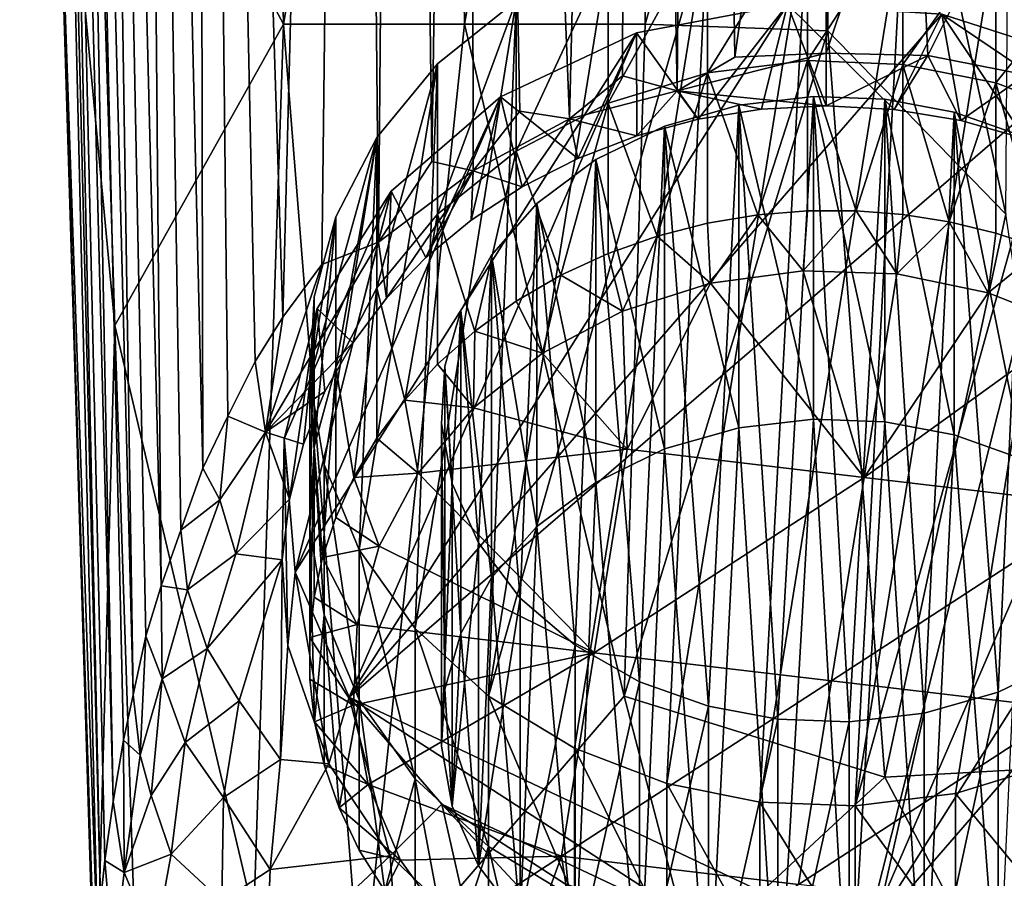
# Model space of a CAD drawing. Units: inches. Extents: x -0.9 to 0.91, y -2.95 to 2.93.
# Drawn here: x -0.73 to 0.16, y -2.53 to -1.75 of the extents above; entities that cross this region are included whole.
import ezdxf

# ---------------------------------------------------------------- set-up
doc = ezdxf.new("R2010")
doc.units = ezdxf.units.IN
doc.layers.get('0').update_dxf_attribs({"true_color": 0xc2ced6})

msp = doc.modelspace()

# ---------------------------------------------------------------- linework, layer by layer
for points in [[(-0.64479, -2.45916), (-0.72416, 0.625), (-0.70462, 0.65611), (-0.64479, -2.45916)], [(-0.70462, 0.65611), (-0.67146, 0.53224), (-0.62665, -2.36266), (-0.70462, 0.65611)], [(-0.70462, 0.65611), (-0.63539, -2.40361), (-0.64479, -2.45916), (-0.70462, 0.65611)], [(-0.70462, 0.65611), (-0.62665, -2.36266), (-0.63539, -2.40361), (-0.70462, 0.65611)], [(-0.65612, -2.54987), (-0.72929, 0.39258), (-0.72416, 0.625), (-0.65612, -2.54987)], [(-0.72416, 0.625), (-0.65208, -2.51264), (-0.65612, -2.54987), (-0.72416, 0.625)], [(-0.72416, 0.625), (-0.64479, -2.45916), (-0.65208, -2.51264), (-0.72416, 0.625)], [(-0.60114, -2.2638), (-0.67146, 0.53224), (-0.6248, 0.4229), (-0.60114, -2.2638)], [(-0.61499, -2.30931), (-0.67146, 0.53224), (-0.60114, -2.2638), (-0.61499, -2.30931)], [(-0.62665, -2.36266), (-0.67146, 0.53224), (-0.61499, -2.30931), (-0.62665, -2.36266)], [(-0.17608, 0.44938), (-0.23147, -1.84068), (-0.32188, 0.44554), (-0.17608, 0.44938)], [(-0.18348, -1.80177), (-0.23147, -1.84068), (-0.17608, 0.44938), (-0.18348, -1.80177)], [(-0.18348, -1.80177), (-0.17608, 0.44938), (-0.1341, -1.81543), (-0.18348, -1.80177)], [(-0.11622, 0.45023), (-0.1341, -1.81543), (-0.17608, 0.44938), (-0.11622, 0.45023)], [(-0.0817, -1.78483), (-0.1341, -1.81543), (-0.11622, 0.45023), (-0.0817, -1.78483)], [(0.00101, -1.19489), (-0.0817, -1.78483), (-0.11622, 0.45023), (0.00101, -1.19489)], [(-0.49102, -2.02051), (-0.56853, 0.42988), (-0.42741, 0.44074), (-0.49102, -2.02051)], [(-0.42741, 0.44074), (-0.45557, -1.97283), (-0.49102, -2.02051), (-0.42741, 0.44074)], [(-0.45557, -1.97283), (-0.42741, 0.44074), (-0.40435, -1.95238), (-0.45557, -1.97283)], [(-0.38377, 0.44298), (-0.40435, -1.95238), (-0.42741, 0.44074), (-0.38377, 0.44298)], [(-0.40435, -1.95238), (-0.38377, 0.44298), (-0.35596, -1.87954), (-0.40435, -1.95238)], [(-0.35596, -1.87954), (-0.38377, 0.44298), (-0.32188, 0.44554), (-0.35596, -1.87954)], [(-0.32188, 0.44554), (-0.31878, -1.8879), (-0.35596, -1.87954), (-0.32188, 0.44554)], [(-0.31878, -1.8879), (-0.32188, 0.44554), (-0.27651, -1.83398), (-0.31878, -1.8879)], [(-0.23147, -1.84068), (-0.27651, -1.83398), (-0.32188, 0.44554), (-0.23147, -1.84068)], [(-0.5634, -2.15727), (-0.6248, 0.4229), (-0.56853, 0.42988), (-0.5634, -2.15727)], [(-0.56853, 0.42988), (-0.54091, -2.11007), (-0.5634, -2.15727), (-0.56853, 0.42988)], [(-0.56853, 0.42988), (-0.49102, -2.02051), (-0.51598, -2.0606), (-0.56853, 0.42988)], [(-0.56853, 0.42988), (-0.51598, -2.0606), (-0.54091, -2.11007), (-0.56853, 0.42988)], [(-0.5634, -2.15727), (-0.58334, -2.21325), (-0.6248, 0.4229), (-0.5634, -2.15727)], [(-0.58334, -2.21325), (-0.60114, -2.2638), (-0.6248, 0.4229), (-0.58334, -2.21325)], [(-0.69854, -1.43626), (-0.72929, 0.39258), (-0.65828, -2.60754), (-0.69854, -1.43626)], [(-0.72929, 0.39258), (-0.65612, -2.54987), (-0.65828, -2.60754), (-0.72929, 0.39258)], [(0.1636, -1.92721), (0.17431, -0.45761), (0.00102, -1.1861), (0.1636, -1.92721)], [(-0.66156, -1.43505), (-0.49036, -1.75502), (-0.50972, -0.86927), (-0.66156, -1.43505)], [(-0.33951, -0.86927), (-0.50972, -0.86927), (-0.49036, -1.75502), (-0.33951, -0.86927)], [(-0.49036, -1.75502), (-0.32661, -1.75502), (-0.33951, -0.86927), (-0.49036, -1.75502)], [(-0.16928, -0.86927), (-0.33951, -0.86927), (-0.32661, -1.75502), (-0.16928, -0.86927)], [(-0.32661, -1.75502), (-0.16283, -1.75502), (-0.16928, -0.86927), (-0.32661, -1.75502)], [(-0.16928, -0.86927), (-0.16283, -1.75502), (0.00102, -1.1861), (-0.16928, -0.86927)], [(-0.16283, -1.75502), (0.00242, -1.76115), (0.00102, -1.1861), (-0.16283, -1.75502)], [(0.1636, -1.92721), (0.00102, -1.1861), (0.00242, -1.76115), (0.1636, -1.92721)], [(0.00102, -1.78117), (-0.0817, -1.78483), (0.00101, -1.19489), (0.00102, -1.78117)], [(0.00102, -1.78117), (0.00101, -1.19489), (0.08181, -1.53938), (0.00102, -1.78117)], [(-0.69854, -1.43626), (-0.64303, -2.02793), (-0.66156, -1.43505), (-0.69854, -1.43626)], [(-0.64303, -2.02793), (-0.49036, -1.75502), (-0.66156, -1.43505), (-0.64303, -2.02793)], [(-0.69854, -1.43626), (-0.66066, -2.67496), (-0.64303, -2.02793), (-0.69854, -1.43626)], [(-0.66066, -2.67496), (-0.69854, -1.43626), (-0.66124, -2.62316), (-0.66066, -2.67496)], [(-0.69854, -1.43626), (-0.65828, -2.60754), (-0.66124, -2.62316), (-0.69854, -1.43626)], [(0.00102, -1.78117), (0.08181, -1.53938), (0.09317, -1.78329), (0.00102, -1.78117)], [(0.09317, -1.78329), (0.08181, -1.53938), (0.20391, -1.56139), (0.09317, -1.78329)], [(0.20391, -1.56139), (0.18177, -1.80087), (0.09317, -1.78329), (0.20391, -1.56139)], [(-0.05904, -2.45969), (-0.01588, -1.65198), (-0.1432, -2.44286), (-0.05904, -2.45969)], [(-0.10653, -1.66316), (-0.1432, -2.44286), (-0.01588, -1.65198), (-0.10653, -1.66316)], [(-0.10653, -1.79925), (-0.10653, -1.66316), (-0.01588, -1.65198), (-0.10653, -1.79925)], [(-0.01588, -1.65198), (-0.01588, -1.78807), (-0.10653, -1.79925), (-0.01588, -1.65198)], [(-0.01588, -1.65198), (-0.05904, -2.45969), (0.07044, -1.65538), (-0.01588, -1.65198)], [(-0.05904, -2.45969), (0.02727, -2.46309), (0.07044, -1.65538), (-0.05904, -2.45969)], [(-0.01588, -1.78807), (-0.01588, -1.65198), (0.07044, -1.65538), (-0.01588, -1.78807)], [(0.07044, -1.65538), (0.07044, -1.79147), (-0.01588, -1.78807), (0.07044, -1.65538)], [(0.02727, -2.46309), (0.1546, -1.67221), (0.07044, -1.65538), (0.02727, -2.46309)], [(0.07044, -1.79147), (0.07044, -1.65538), (0.1546, -1.67221), (0.07044, -1.79147)], [(-0.22693, -2.411), (-0.10653, -1.66316), (-0.30482, -2.36372), (-0.22693, -2.411)], [(-0.30482, -2.36372), (-0.10653, -1.66316), (-0.19644, -1.69052), (-0.30482, -2.36372)], [(-0.10653, -1.66316), (-0.22693, -2.411), (-0.1432, -2.44286), (-0.10653, -1.66316)], [(-0.19644, -1.82661), (-0.19644, -1.69052), (-0.10653, -1.66316), (-0.19644, -1.82661)], [(-0.10653, -1.66316), (-0.10653, -1.79925), (-0.19644, -1.82661), (-0.10653, -1.66316)], [(0.02727, -2.46309), (0.23832, -1.70408), (0.1546, -1.67221), (0.02727, -2.46309)], [(0.1546, -1.67221), (0.1546, -1.8083), (0.07044, -1.79147), (0.1546, -1.67221)], [(0.1546, -1.8083), (0.1546, -1.67221), (0.23832, -1.70408), (0.1546, -1.8083)], [(-0.27975, -1.73387), (-0.30482, -2.36372), (-0.19644, -1.69052), (-0.27975, -1.73387)], [(-0.27975, -1.86996), (-0.27975, -1.73387), (-0.19644, -1.69052), (-0.27975, -1.86996)], [(-0.19644, -1.69052), (-0.19644, -1.82661), (-0.27975, -1.86996), (-0.19644, -1.69052)], [(0.02727, -2.46309), (0.11793, -2.45191), (0.23832, -1.70408), (0.02727, -2.46309)], [(0.20784, -2.42455), (0.23832, -1.70408), (0.11793, -2.45191), (0.20784, -2.42455)], [(0.23832, -1.70408), (0.23832, -1.84017), (0.1546, -1.8083), (0.23832, -1.70408)], [(-0.43096, -2.36467), (-0.03399, -1.73729), (0.10572, -1.74594), (-0.43096, -2.36467)], [(-0.17087, -1.76297), (-0.03399, -1.73729), (-0.43096, -2.36467), (-0.17087, -1.76297)], [(-0.30482, -2.36372), (-0.27975, -1.73387), (-0.37131, -2.3026), (-0.30482, -2.36372)], [(-0.35095, -1.79095), (-0.37131, -2.3026), (-0.27975, -1.73387), (-0.35095, -1.79095)], [(-0.35095, -1.92704), (-0.35095, -1.79095), (-0.27975, -1.73387), (-0.35095, -1.92704)], [(-0.27975, -1.73387), (-0.27975, -1.86996), (-0.35095, -1.92704), (-0.27975, -1.73387)], [(-0.03399, -1.73729), (-0.17087, -1.76297), (-0.11483, -1.84115), (-0.03399, -1.73729)], [(-0.11483, -1.84115), (-0.05746, -1.83202), (-0.03399, -1.73729), (-0.11483, -1.84115)], [(-0.03399, -1.73729), (-0.05746, -1.83202), (0.00102, -1.82892), (-0.03399, -1.73729)], [(0.06253, -1.83234), (0.10572, -1.74594), (-0.03399, -1.73729), (0.06253, -1.83234)], [(-0.03399, -1.73729), (0.00102, -1.82892), (0.06253, -1.83234), (-0.03399, -1.73729)], [(-0.43096, -2.36467), (0.10572, -1.74594), (0.23695, -1.78823), (-0.43096, -2.36467)], [(0.10572, -1.74594), (0.06253, -1.83234), (0.12279, -1.84244), (0.10572, -1.74594)], [(0.23695, -1.78823), (0.10572, -1.74594), (0.23695, -1.83491), (0.23695, -1.78823)], [(0.10572, -1.74594), (0.12279, -1.84244), (0.18115, -1.85894), (0.10572, -1.74594)], [(0.18115, -1.85894), (0.23695, -1.83491), (0.10572, -1.74594), (0.18115, -1.85894)], [(-0.49036, -1.75502), (-0.64303, -2.02793), (-0.51729, -2.56219), (-0.49036, -1.75502)], [(-0.51729, -2.56219), (-0.41965, -2.64012), (-0.49036, -1.75502), (-0.51729, -2.56219)], [(-0.32661, -1.75502), (-0.49036, -1.75502), (-0.41965, -2.64012), (-0.32661, -1.75502)], [(-0.41965, -2.64012), (-0.1819, -2.36375), (-0.32661, -1.75502), (-0.41965, -2.64012)], [(-0.1819, -2.36375), (-0.16283, -1.75502), (-0.32661, -1.75502), (-0.1819, -2.36375)], [(-0.16283, -1.75502), (-0.1819, -2.36375), (0.00242, -1.76115), (-0.16283, -1.75502)], [(-0.43096, -2.36467), (-0.47988, -2.25135), (-0.17087, -1.76297), (-0.43096, -2.36467)], [(-0.29382, -1.82091), (-0.17087, -1.76297), (-0.47988, -2.25135), (-0.29382, -1.82091)], [(-0.224, -1.87658), (-0.17087, -1.76297), (-0.29382, -1.82091), (-0.224, -1.87658)], [(-0.17087, -1.76297), (-0.224, -1.87658), (-0.17053, -1.85608), (-0.17087, -1.76297)], [(0.00242, -1.76115), (-0.1819, -2.36375), (0.05397, -2.43708), (0.00242, -1.76115)], [(-0.17053, -1.85608), (-0.11483, -1.84115), (-0.17087, -1.76297), (-0.17053, -1.85608)], [(0.1636, -1.92721), (0.00242, -1.76115), (0.05397, -2.43708), (0.1636, -1.92721)], [(0.00102, -1.78117), (0.00102, -1.82892), (-0.1341, -1.81543), (0.00102, -1.78117)], [(-0.1341, -1.81543), (-0.0817, -1.78483), (0.00102, -1.78117), (-0.1341, -1.81543)], [(0.00102, -1.82892), (0.00102, -1.78117), (0.09317, -1.78329), (0.00102, -1.82892)], [(0.03603, -2.58494), (-0.43096, -2.36467), (0.23695, -1.78823), (0.03603, -2.58494)], [(-0.37131, -2.3026), (-0.35095, -1.79095), (-0.42181, -2.23108), (-0.37131, -2.3026)], [(-0.42181, -2.23108), (-0.35095, -1.79095), (-0.40601, -1.85783), (-0.42181, -2.23108)], [(-0.40601, -1.99392), (-0.40601, -1.85783), (-0.35095, -1.79095), (-0.40601, -1.99392)], [(-0.35095, -1.79095), (-0.35095, -1.92704), (-0.40601, -1.99392), (-0.35095, -1.79095)], [(-0.10653, -1.79925), (-0.01588, -1.78807), (-0.06095, -1.92779), (-0.10653, -1.79925)], [(-0.01588, -1.78807), (-0.01588, -1.92416), (-0.06095, -1.92779), (-0.01588, -1.78807)], [(-0.01588, -1.78807), (0.02809, -1.92419), (-0.01588, -1.92416), (-0.01588, -1.78807)], [(-0.01588, -1.78807), (0.07044, -1.79147), (0.02809, -1.92419), (-0.01588, -1.78807)], [(0.09317, -1.78329), (0.06253, -1.83234), (0.00102, -1.82892), (0.09317, -1.78329)], [(0.07044, -1.79147), (0.07044, -1.92756), (0.02809, -1.92419), (0.07044, -1.79147)], [(0.23695, -1.78823), (0.34907, -1.86072), (0.03603, -2.58494), (0.23695, -1.78823)], [(0.12279, -1.84244), (0.06253, -1.83234), (0.09317, -1.78329), (0.12279, -1.84244)], [(0.07044, -1.79147), (0.11227, -1.93418), (0.07044, -1.92756), (0.07044, -1.79147)], [(0.07044, -1.79147), (0.1546, -1.8083), (0.11227, -1.93418), (0.07044, -1.79147)], [(0.12279, -1.84244), (0.09317, -1.78329), (0.18177, -1.80087), (0.12279, -1.84244)], [(-0.10653, -1.79925), (-0.15194, -1.94696), (-0.19644, -1.82661), (-0.10653, -1.79925)], [(-0.10653, -1.79925), (-0.10653, -1.93534), (-0.15194, -1.94696), (-0.10653, -1.79925)], [(-0.10653, -1.79925), (-0.06095, -1.92779), (-0.10653, -1.93534), (-0.10653, -1.79925)], [(0.18177, -1.80087), (0.18115, -1.85894), (0.12279, -1.84244), (0.18177, -1.80087)], [(-0.23147, -1.84068), (-0.18348, -1.80177), (-0.1341, -1.81543), (-0.23147, -1.84068)], [(0.1546, -1.8083), (0.1546, -1.94439), (0.11227, -1.93418), (0.1546, -1.8083)], [(0.1546, -1.8083), (0.19684, -1.95838), (0.1546, -1.94439), (0.1546, -1.8083)], [(0.23832, -1.84017), (0.19684, -1.95838), (0.1546, -1.8083), (0.23832, -1.84017)], [(-0.1341, -1.81543), (-0.17053, -1.85608), (-0.23147, -1.84068), (-0.1341, -1.81543)], [(-0.17053, -1.85608), (-0.1341, -1.81543), (-0.11483, -1.84115), (-0.17053, -1.85608)], [(-0.05746, -1.83202), (-0.1341, -1.81543), (0.00102, -1.82892), (-0.05746, -1.83202)], [(-0.1341, -1.81543), (-0.05746, -1.83202), (-0.11483, -1.84115), (-0.1341, -1.81543)], [(-0.47988, -2.25135), (-0.39289, -1.90641), (-0.29382, -1.82091), (-0.47988, -2.25135)], [(-0.29382, -1.82091), (-0.39289, -1.90641), (-0.36157, -1.96631), (-0.29382, -1.82091)], [(-0.36157, -1.96631), (-0.32053, -1.93248), (-0.29382, -1.82091), (-0.36157, -1.96631)], [(-0.32053, -1.93248), (-0.27435, -1.90225), (-0.29382, -1.82091), (-0.32053, -1.93248)], [(-0.29382, -1.82091), (-0.27435, -1.90225), (-0.224, -1.87658), (-0.29382, -1.82091)], [(-0.27975, -1.86996), (-0.19644, -1.82661), (-0.23929, -1.98247), (-0.27975, -1.86996)], [(-0.19644, -1.82661), (-0.19644, -1.9627), (-0.23929, -1.98247), (-0.19644, -1.82661)], [(-0.19644, -1.82661), (-0.15194, -1.94696), (-0.19644, -1.9627), (-0.19644, -1.82661)], [(-0.07819, -1.82836), (-0.01043, -1.82055), (-0.01043, -2.11292), (-0.07819, -1.82836)], [(-0.07819, -1.82836), (-0.0427, -2.38469), (-0.01043, -1.82055), (-0.07819, -1.82836)], [(-0.01043, -1.82055), (-0.0427, -2.38469), (0.02183, -2.38707), (-0.01043, -1.82055)], [(0.05409, -2.11529), (-0.01043, -2.11292), (-0.01043, -1.82055), (0.05409, -2.11529)], [(-0.01043, -1.82055), (0.05409, -1.82293), (0.05409, -2.11529), (-0.01043, -1.82055)], [(-0.01043, -1.82055), (0.02183, -2.38707), (0.05409, -1.82293), (-0.01043, -1.82055)], [(0.02183, -2.38707), (0.08959, -2.37926), (0.05409, -1.82293), (0.02183, -2.38707)], [(0.117, -2.12704), (0.05409, -2.11529), (0.05409, -1.82293), (0.117, -2.12704)], [(0.05409, -1.82293), (0.117, -1.83468), (0.117, -2.12704), (0.05409, -1.82293)], [(0.08959, -2.37926), (0.117, -1.83468), (0.05409, -1.82293), (0.08959, -2.37926)], [(-0.23147, -1.84068), (-0.31878, -1.8879), (-0.27651, -1.83398), (-0.23147, -1.84068)], [(-0.1454, -1.84747), (-0.07819, -1.82836), (-0.07819, -2.12072), (-0.1454, -1.84747)], [(-0.1056, -2.37294), (-0.07819, -1.82836), (-0.1454, -1.84747), (-0.1056, -2.37294)], [(-0.0427, -2.38469), (-0.07819, -1.82836), (-0.1056, -2.37294), (-0.0427, -2.38469)], [(-0.01043, -2.11292), (-0.07819, -2.12072), (-0.07819, -1.82836), (-0.01043, -2.11292)], [(0.1568, -2.36015), (0.117, -1.83468), (0.08959, -2.37926), (0.1568, -2.36015)], [(0.17959, -2.1493), (0.117, -2.12704), (0.117, -1.83468), (0.17959, -2.1493)], [(0.117, -1.83468), (0.17959, -1.85694), (0.17959, -2.1493), (0.117, -1.83468)], [(0.1568, -2.36015), (0.17959, -1.85694), (0.117, -1.83468), (0.1568, -2.36015)], [(-0.23147, -1.84068), (-0.27435, -1.90225), (-0.31878, -1.8879), (-0.23147, -1.84068)], [(-0.27435, -1.90225), (-0.23147, -1.84068), (-0.224, -1.87658), (-0.27435, -1.90225)], [(-0.224, -1.87658), (-0.23147, -1.84068), (-0.17053, -1.85608), (-0.224, -1.87658)], [(-0.20768, -1.87774), (-0.1454, -1.84747), (-0.1454, -2.13983), (-0.20768, -1.87774)], [(-0.20768, -1.87774), (-0.16819, -2.35068), (-0.1454, -1.84747), (-0.20768, -1.87774)], [(-0.1454, -1.84747), (-0.16819, -2.35068), (-0.1056, -2.37294), (-0.1454, -1.84747)], [(-0.07819, -2.12072), (-0.1454, -2.13983), (-0.1454, -1.84747), (-0.07819, -2.12072)], [(-0.45368, -2.15389), (-0.40601, -1.85783), (-0.46669, -2.07606), (-0.45368, -2.15389)], [(-0.40601, -1.85783), (-0.44313, -1.92971), (-0.46669, -2.07606), (-0.40601, -1.85783)], [(-0.42181, -2.23108), (-0.40601, -1.85783), (-0.45368, -2.15389), (-0.42181, -2.23108)], [(-0.44313, -2.06579), (-0.44313, -1.92971), (-0.40601, -1.85783), (-0.44313, -2.06579)], [(-0.40601, -1.85783), (-0.40601, -1.99392), (-0.44313, -2.06579), (-0.40601, -1.85783)], [(0.03603, -2.58494), (0.34907, -1.86072), (0.43299, -1.95755), (0.03603, -2.58494)], [(0.17959, -1.85694), (0.1568, -2.36015), (0.21908, -2.32987), (0.17959, -1.85694)], [(-0.31716, -2.03309), (-0.35095, -1.92704), (-0.27975, -1.86996), (-0.31716, -2.03309)], [(-0.27975, -1.86996), (-0.27975, -2.00605), (-0.31716, -2.03309), (-0.27975, -1.86996)], [(-0.27975, -1.86996), (-0.23929, -1.98247), (-0.27975, -2.00605), (-0.27975, -1.86996)], [(-0.31878, -1.8879), (-0.40435, -1.95238), (-0.35596, -1.87954), (-0.31878, -1.8879)], [(-0.2609, -1.91761), (-0.20768, -1.87774), (-0.20768, -2.17011), (-0.2609, -1.91761)], [(-0.2609, -1.91761), (-0.22642, -2.31766), (-0.20768, -1.87774), (-0.2609, -1.91761)], [(-0.16819, -2.35068), (-0.20768, -1.87774), (-0.22642, -2.31766), (-0.16819, -2.35068)], [(-0.1454, -2.13983), (-0.20768, -2.17011), (-0.20768, -1.87774), (-0.1454, -2.13983)], [(-0.40435, -1.95238), (-0.31878, -1.8879), (-0.3971, -2.00319), (-0.40435, -1.95238)], [(-0.31878, -1.8879), (-0.36157, -1.96631), (-0.3971, -2.00319), (-0.31878, -1.8879)], [(-0.36157, -1.96631), (-0.31878, -1.8879), (-0.32053, -1.93248), (-0.36157, -1.96631)], [(-0.31878, -1.8879), (-0.27435, -1.90225), (-0.32053, -1.93248), (-0.31878, -1.8879)], [(-0.46005, -2.01255), (-0.39289, -1.90641), (-0.48985, -2.13072), (-0.46005, -2.01255)], [(-0.39289, -1.90641), (-0.47988, -2.25135), (-0.48985, -2.13072), (-0.39289, -1.90641)], [(-0.42769, -2.04362), (-0.39289, -1.90641), (-0.46005, -2.01255), (-0.42769, -2.04362)], [(-0.42769, -2.04362), (-0.3971, -2.00319), (-0.39289, -1.90641), (-0.42769, -2.04362)], [(-0.3971, -2.00319), (-0.36157, -1.96631), (-0.39289, -1.90641), (-0.3971, -2.00319)], [(-0.30206, -1.96432), (-0.2609, -1.91761), (-0.2609, -2.20998), (-0.30206, -1.96432)], [(-0.27612, -2.27497), (-0.2609, -1.91761), (-0.30206, -1.96432), (-0.27612, -2.27497)], [(-0.22642, -2.31766), (-0.2609, -1.91761), (-0.27612, -2.27497), (-0.22642, -2.31766)], [(-0.20768, -2.17011), (-0.2609, -2.20998), (-0.2609, -1.91761), (-0.20768, -2.17011)], [(-0.01986, -1.97839), (-0.06095, -1.92779), (-0.01588, -1.92416), (-0.01986, -1.97839)], [(-0.01986, -1.97839), (-0.01588, -1.92416), (0.02809, -1.92419), (-0.01986, -1.97839)], [(0.06506, -1.98122), (-0.01986, -1.97839), (0.02809, -1.92419), (0.06506, -1.98122)], [(0.06506, -1.98122), (0.02809, -1.92419), (0.07044, -1.92756), (0.06506, -1.98122)], [(-0.44313, -1.92971), (-0.46273, -2.00195), (-0.46669, -2.07606), (-0.44313, -1.92971)], [(-0.46273, -2.13804), (-0.46273, -2.00195), (-0.44313, -1.92971), (-0.46273, -2.13804)], [(-0.44313, -1.92971), (-0.44313, -2.06579), (-0.46273, -2.13804), (-0.44313, -1.92971)], [(-0.35095, -1.92704), (-0.38067, -2.09563), (-0.40601, -1.99392), (-0.35095, -1.92704)], [(-0.35095, -1.92704), (-0.35095, -2.06313), (-0.38067, -2.09563), (-0.35095, -1.92704)], [(-0.35095, -1.92704), (-0.31716, -2.03309), (-0.35095, -2.06313), (-0.35095, -1.92704)], [(-0.10381, -1.98978), (-0.10653, -1.93534), (-0.06095, -1.92779), (-0.10381, -1.98978)], [(-0.10381, -1.98978), (-0.06095, -1.92779), (-0.01986, -1.97839), (-0.10381, -1.98978)], [(0.05397, -2.43708), (0.23885, -2.42699), (0.1636, -1.92721), (0.05397, -2.43708)], [(0.06506, -1.98122), (0.07044, -1.92756), (0.11227, -1.93418), (0.06506, -1.98122)], [(0.06506, -1.98122), (0.11227, -1.93418), (0.14769, -1.99827), (0.06506, -1.98122)], [(0.14769, -1.99827), (0.11227, -1.93418), (0.1546, -1.94439), (0.14769, -1.99827)], [(-0.10381, -1.98978), (-0.15194, -1.94696), (-0.10653, -1.93534), (-0.10381, -1.98978)], [(-0.40435, -1.95238), (-0.42769, -2.04362), (-0.50667, -2.1245), (-0.40435, -1.95238)], [(-0.45557, -1.97283), (-0.40435, -1.95238), (-0.50667, -2.1245), (-0.45557, -1.97283)], [(-0.40435, -1.95238), (-0.3971, -2.00319), (-0.42769, -2.04362), (-0.40435, -1.95238)], [(-0.18352, -2.01506), (-0.19644, -1.9627), (-0.15194, -1.94696), (-0.18352, -2.01506)], [(-0.18352, -2.01506), (-0.15194, -1.94696), (-0.10381, -1.98978), (-0.18352, -2.01506)], [(0.14769, -1.99827), (0.1546, -1.94439), (0.19684, -1.95838), (0.14769, -1.99827)], [(0.43299, -1.95755), (0.48192, -2.07088), (0.03603, -2.58494), (0.43299, -1.95755)], [(0.14769, -1.99827), (0.19684, -1.95838), (0.22488, -2.02878), (0.14769, -1.99827)], [(-0.3298, -2.01453), (-0.30206, -1.96432), (-0.30206, -2.25669), (-0.3298, -2.01453)], [(-0.30206, -1.96432), (-0.3298, -2.01453), (-0.31386, -2.22502), (-0.30206, -1.96432)], [(-0.27612, -2.27497), (-0.30206, -1.96432), (-0.31386, -2.22502), (-0.27612, -2.27497)], [(-0.2609, -2.20998), (-0.30206, -2.25669), (-0.30206, -1.96432), (-0.2609, -2.20998)], [(-0.18352, -2.01506), (-0.23929, -1.98247), (-0.19644, -1.9627), (-0.18352, -2.01506)], [(-0.45557, -1.97283), (-0.50667, -2.1245), (-0.49102, -2.02051), (-0.45557, -1.97283)], [(-0.01986, -1.97839), (0.03537, -2.16556), (-0.10381, -1.98978), (-0.01986, -1.97839)], [(-0.01986, -1.97839), (0.06506, -1.98122), (0.03537, -2.16556), (-0.01986, -1.97839)], [(-0.256, -2.05317), (-0.27975, -2.00605), (-0.23929, -1.98247), (-0.256, -2.05317)], [(-0.23929, -1.98247), (-0.18352, -2.01506), (-0.256, -2.05317), (-0.23929, -1.98247)], [(0.03537, -2.16556), (0.06506, -1.98122), (0.14769, -1.99827), (0.03537, -2.16556)], [(-0.44313, -2.06579), (-0.40601, -1.99392), (-0.42684, -2.16562), (-0.44313, -2.06579)], [(-0.40601, -1.99392), (-0.40601, -2.13), (-0.42684, -2.16562), (-0.40601, -1.99392)], [(-0.40601, -1.99392), (-0.38067, -2.09563), (-0.40601, -2.13), (-0.40601, -1.99392)], [(-0.18352, -2.01506), (-0.10381, -1.98978), (-0.17935, -2.14008), (-0.18352, -2.01506)], [(-0.10381, -1.98978), (0.03537, -2.16556), (-0.17935, -2.14008), (-0.10381, -1.98978)], [(-0.46669, -2.21215), (-0.46669, -2.07606), (-0.46273, -2.00195), (-0.46669, -2.21215)], [(-0.46273, -2.00195), (-0.46273, -2.13804), (-0.46669, -2.21215), (-0.46273, -2.00195)], [(0.14769, -1.99827), (0.22488, -2.02878), (0.03537, -2.16556), (0.14769, -1.99827)], [(-0.46005, -2.01255), (-0.48985, -2.13072), (-0.48509, -2.18541), (-0.46005, -2.01255)], [(-0.48509, -2.18541), (-0.4724, -2.13549), (-0.46005, -2.01255), (-0.48509, -2.18541)], [(-0.45298, -2.08776), (-0.46005, -2.01255), (-0.4724, -2.13549), (-0.45298, -2.08776)], [(-0.46005, -2.01255), (-0.45298, -2.08776), (-0.42769, -2.04362), (-0.46005, -2.01255)], [(-0.34446, -2.06499), (-0.3298, -2.01453), (-0.3298, -2.30689), (-0.34446, -2.06499)], [(-0.3298, -2.01453), (-0.34446, -2.06499), (-0.33768, -2.17111), (-0.3298, -2.01453)], [(-0.31386, -2.22502), (-0.3298, -2.01453), (-0.33768, -2.17111), (-0.31386, -2.22502)], [(-0.30206, -2.25669), (-0.3298, -2.30689), (-0.3298, -2.01453), (-0.30206, -2.25669)], [(-0.256, -2.05317), (-0.31716, -2.03309), (-0.27975, -2.00605), (-0.256, -2.05317)], [(-0.50667, -2.1245), (-0.51598, -2.0606), (-0.49102, -2.02051), (-0.50667, -2.1245)], [(-0.256, -2.05317), (-0.18352, -2.01506), (-0.17935, -2.14008), (-0.256, -2.05317)], [(-0.66066, -2.67496), (-0.62092, -2.70808), (-0.64303, -2.02793), (-0.66066, -2.67496)], [(-0.64303, -2.02793), (-0.62092, -2.70808), (-0.51729, -2.56219), (-0.64303, -2.02793)], [(0.22488, -2.02878), (0.25009, -2.19104), (0.03537, -2.16556), (0.22488, -2.02878)], [(-0.31838, -2.10272), (-0.35095, -2.06313), (-0.31716, -2.03309), (-0.31838, -2.10272)], [(-0.31838, -2.10272), (-0.31716, -2.03309), (-0.256, -2.05317), (-0.31838, -2.10272)], [(-0.42769, -2.04362), (-0.45298, -2.08776), (-0.50667, -2.1245), (-0.42769, -2.04362)], [(-0.17935, -2.14008), (-0.31838, -2.10272), (-0.256, -2.05317), (-0.17935, -2.14008)], [(-0.50667, -2.1245), (-0.54091, -2.11007), (-0.51598, -2.0606), (-0.50667, -2.1245)], [(-0.46273, -2.13804), (-0.44313, -2.06579), (-0.45502, -2.23822), (-0.46273, -2.13804)], [(-0.44313, -2.06579), (-0.44313, -2.20188), (-0.45502, -2.23822), (-0.44313, -2.06579)], [(-0.44313, -2.06579), (-0.42684, -2.16562), (-0.44313, -2.20188), (-0.44313, -2.06579)], [(-0.31838, -2.10272), (-0.38067, -2.09563), (-0.35095, -2.06313), (-0.31838, -2.10272)], [(-0.34742, -2.11675), (-0.34446, -2.06499), (-0.34446, -2.35735), (-0.34742, -2.11675)], [(-0.33768, -2.17111), (-0.34446, -2.06499), (-0.34742, -2.11675), (-0.33768, -2.17111)], [(-0.3298, -2.30689), (-0.34446, -2.35735), (-0.34446, -2.06499), (-0.3298, -2.30689)], [(-0.45368, -2.28998), (-0.45368, -2.15389), (-0.46669, -2.07606), (-0.45368, -2.28998)], [(-0.46669, -2.07606), (-0.46669, -2.21215), (-0.45368, -2.28998), (-0.46669, -2.07606)], [(0.1729, -2.55925), (0.03603, -2.58494), (0.48192, -2.07088), (0.1729, -2.55925)], [(-0.50667, -2.1245), (-0.45298, -2.08776), (-0.4724, -2.13549), (-0.50667, -2.1245)], [(-0.36835, -2.16174), (-0.40601, -2.13), (-0.38067, -2.09563), (-0.36835, -2.16174)], [(-0.36835, -2.16174), (-0.38067, -2.09563), (-0.31838, -2.10272), (-0.36835, -2.16174)], [(-0.31838, -2.10272), (-0.17935, -2.14008), (-0.36835, -2.16174), (-0.31838, -2.10272)], [(-0.54794, -2.18595), (-0.5634, -2.15727), (-0.54091, -2.11007), (-0.54794, -2.18595)], [(-0.50667, -2.1245), (-0.54794, -2.18595), (-0.54091, -2.11007), (-0.50667, -2.1245)], [(-0.07819, -2.12072), (-0.01043, -2.11292), (-0.0427, -2.67706), (-0.07819, -2.12072)], [(-0.01043, -2.11292), (0.02183, -2.67943), (-0.0427, -2.67706), (-0.01043, -2.11292)], [(-0.01043, -2.11292), (0.05409, -2.11529), (0.02183, -2.67943), (-0.01043, -2.11292)], [(-0.34446, -2.35735), (-0.34742, -2.40911), (-0.34742, -2.11675), (-0.34446, -2.35735)], [(-0.33768, -2.17111), (-0.34742, -2.11675), (-0.34742, -2.40911), (-0.33768, -2.17111)], [(-0.1056, -2.66531), (-0.1454, -2.13983), (-0.07819, -2.12072), (-0.1056, -2.66531)], [(-0.0427, -2.67706), (-0.1056, -2.66531), (-0.07819, -2.12072), (-0.0427, -2.67706)], [(0.02183, -2.67943), (0.05409, -2.11529), (0.08959, -2.67163), (0.02183, -2.67943)], [(0.08959, -2.67163), (0.05409, -2.11529), (0.117, -2.12704), (0.08959, -2.67163)], [(-0.50667, -2.1245), (-0.53355, -2.23486), (-0.54794, -2.18595), (-0.50667, -2.1245)], [(-0.48509, -2.18541), (-0.53355, -2.23486), (-0.50667, -2.1245), (-0.48509, -2.18541)], [(-0.4724, -2.13549), (-0.48509, -2.18541), (-0.50667, -2.1245), (-0.4724, -2.13549)], [(-0.48656, -2.31798), (-0.49148, -2.24035), (-0.48985, -2.13072), (-0.48656, -2.31798)], [(-0.49148, -2.24035), (-0.48509, -2.18541), (-0.48985, -2.13072), (-0.49148, -2.24035)], [(-0.48985, -2.13072), (-0.47988, -2.25135), (-0.48656, -2.31798), (-0.48985, -2.13072)], [(-0.36835, -2.16174), (-0.42684, -2.16562), (-0.40601, -2.13), (-0.36835, -2.16174)], [(0.1568, -2.65252), (0.08959, -2.67163), (0.117, -2.12704), (0.1568, -2.65252)], [(0.1568, -2.65252), (0.117, -2.12704), (0.17959, -2.1493), (0.1568, -2.65252)], [(-0.46666, -2.31049), (-0.46669, -2.21215), (-0.46273, -2.13804), (-0.46666, -2.31049)], [(-0.46273, -2.13804), (-0.46273, -2.27413), (-0.46666, -2.31049), (-0.46273, -2.13804)], [(-0.45502, -2.23822), (-0.46273, -2.27413), (-0.46273, -2.13804), (-0.45502, -2.23822)], [(-0.36835, -2.16174), (-0.17935, -2.14008), (-0.20903, -2.32442), (-0.36835, -2.16174)], [(-0.20903, -2.32442), (-0.17935, -2.14008), (0.03537, -2.16556), (-0.20903, -2.32442)], [(-0.20768, -2.17011), (-0.1454, -2.13983), (-0.16819, -2.64305), (-0.20768, -2.17011)], [(-0.1454, -2.13983), (-0.1056, -2.66531), (-0.16819, -2.64305), (-0.1454, -2.13983)], [(-0.54794, -2.18595), (-0.58334, -2.21325), (-0.5634, -2.15727), (-0.54794, -2.18595)], [(-0.42181, -2.36717), (-0.42181, -2.23108), (-0.45368, -2.15389), (-0.42181, -2.36717)], [(-0.45368, -2.15389), (-0.45368, -2.28998), (-0.42181, -2.36717), (-0.45368, -2.15389)], [(-0.44313, -2.20188), (-0.42684, -2.16562), (-0.40389, -2.22801), (-0.44313, -2.20188)], [(-0.42684, -2.16562), (-0.36835, -2.16174), (-0.40389, -2.22801), (-0.42684, -2.16562)], [(-0.20903, -2.32442), (-0.40389, -2.22801), (-0.36835, -2.16174), (-0.20903, -2.32442)], [(0.03537, -2.16556), (0.00569, -2.3499), (-0.20903, -2.32442), (0.03537, -2.16556)], [(0.00569, -2.3499), (0.03537, -2.16556), (0.25009, -2.19104), (0.00569, -2.3499)], [(-0.34742, -2.40911), (-0.33768, -2.46347), (-0.33768, -2.17111), (-0.34742, -2.40911)], [(-0.31386, -2.22502), (-0.33768, -2.17111), (-0.33768, -2.46347), (-0.31386, -2.22502)], [(-0.2609, -2.20998), (-0.20768, -2.17011), (-0.22642, -2.61003), (-0.2609, -2.20998)], [(-0.16819, -2.64305), (-0.22642, -2.61003), (-0.20768, -2.17011), (-0.16819, -2.64305)], [(-0.58334, -2.21325), (-0.54794, -2.18595), (-0.57728, -2.2674), (-0.58334, -2.21325)], [(-0.53355, -2.23486), (-0.57728, -2.2674), (-0.54794, -2.18595), (-0.53355, -2.23486)], [(-0.48509, -2.18541), (-0.49148, -2.24035), (-0.53355, -2.23486), (-0.48509, -2.18541)], [(0.25009, -2.19104), (0.22041, -2.37538), (0.00569, -2.3499), (0.25009, -2.19104)], [(-0.40389, -2.22801), (-0.45502, -2.23822), (-0.44313, -2.20188), (-0.40389, -2.22801)], [(-0.27612, -2.56734), (-0.30206, -2.25669), (-0.2609, -2.20998), (-0.27612, -2.56734)], [(-0.22642, -2.61003), (-0.27612, -2.56734), (-0.2609, -2.20998), (-0.22642, -2.61003)], [(-0.60114, -2.2638), (-0.58334, -2.21325), (-0.57728, -2.2674), (-0.60114, -2.2638)], [(-0.46669, -2.21215), (-0.46666, -2.31049), (-0.46669, -2.34824), (-0.46669, -2.21215)], [(-0.46669, -2.21215), (-0.46669, -2.34824), (-0.46247, -2.38693), (-0.46669, -2.21215)], [(-0.46247, -2.38693), (-0.45368, -2.28998), (-0.46669, -2.21215), (-0.46247, -2.38693)], [(-0.45502, -2.23822), (-0.40389, -2.22801), (-0.42375, -2.29895), (-0.45502, -2.23822)], [(-0.20903, -2.32442), (-0.42375, -2.29895), (-0.40389, -2.22801), (-0.20903, -2.32442)], [(-0.33768, -2.46347), (-0.31386, -2.51738), (-0.31386, -2.22502), (-0.33768, -2.46347)], [(-0.27612, -2.27497), (-0.31386, -2.22502), (-0.31386, -2.51738), (-0.27612, -2.27497)], [(-0.53355, -2.23486), (-0.55956, -2.3207), (-0.57728, -2.2674), (-0.53355, -2.23486)], [(-0.49148, -2.24035), (-0.55956, -2.3207), (-0.53355, -2.23486), (-0.49148, -2.24035)], [(-0.37131, -2.43869), (-0.37131, -2.3026), (-0.42181, -2.23108), (-0.37131, -2.43869)], [(-0.42181, -2.23108), (-0.42181, -2.36717), (-0.37131, -2.43869), (-0.42181, -2.23108)], [(-0.49148, -2.24035), (-0.5306, -2.36802), (-0.55956, -2.3207), (-0.49148, -2.24035)], [(-0.5306, -2.36802), (-0.49148, -2.24035), (-0.4931, -2.42124), (-0.5306, -2.36802)], [(-0.4931, -2.42124), (-0.49148, -2.24035), (-0.48656, -2.31798), (-0.4931, -2.42124)], [(-0.42375, -2.29895), (-0.46273, -2.27413), (-0.45502, -2.23822), (-0.42375, -2.29895)], [(-0.44926, -2.42507), (-0.48656, -2.31798), (-0.47988, -2.25135), (-0.44926, -2.42507)], [(-0.47988, -2.25135), (-0.43096, -2.36467), (-0.44926, -2.42507), (-0.47988, -2.25135)], [(-0.60114, -2.2638), (-0.60023, -2.34821), (-0.61499, -2.30931), (-0.60114, -2.2638)], [(-0.57728, -2.2674), (-0.60023, -2.34821), (-0.60114, -2.2638), (-0.57728, -2.2674)], [(-0.30206, -2.25669), (-0.31386, -2.51738), (-0.3298, -2.30689), (-0.30206, -2.25669)], [(-0.27612, -2.56734), (-0.31386, -2.51738), (-0.30206, -2.25669), (-0.27612, -2.56734)], [(-0.55956, -2.3207), (-0.60023, -2.34821), (-0.57728, -2.2674), (-0.55956, -2.3207)], [(-0.46273, -2.27413), (-0.42375, -2.29895), (-0.46666, -2.31049), (-0.46273, -2.27413)], [(-0.31386, -2.51738), (-0.27612, -2.56734), (-0.27612, -2.27497), (-0.31386, -2.51738)], [(-0.22642, -2.31766), (-0.27612, -2.27497), (-0.27612, -2.56734), (-0.22642, -2.31766)], [(-0.45368, -2.28998), (-0.46247, -2.38693), (-0.45368, -2.42607), (-0.45368, -2.28998)], [(-0.45368, -2.28998), (-0.45368, -2.42607), (-0.44014, -2.46505), (-0.45368, -2.28998)], [(-0.42181, -2.36717), (-0.45368, -2.28998), (-0.44014, -2.46505), (-0.42181, -2.36717)], [(-0.46666, -2.31049), (-0.42375, -2.29895), (-0.42705, -2.37185), (-0.46666, -2.31049)], [(-0.42375, -2.29895), (-0.20903, -2.32442), (-0.42705, -2.37185), (-0.42375, -2.29895)], [(-0.30482, -2.49981), (-0.30482, -2.36372), (-0.37131, -2.3026), (-0.30482, -2.49981)], [(-0.37131, -2.3026), (-0.37131, -2.43869), (-0.30482, -2.49981), (-0.37131, -2.3026)], [(-0.3298, -2.30689), (-0.33768, -2.46347), (-0.34446, -2.35735), (-0.3298, -2.30689)], [(-0.31386, -2.51738), (-0.33768, -2.46347), (-0.3298, -2.30689), (-0.31386, -2.51738)], [(-0.6203, -2.41711), (-0.62665, -2.36266), (-0.61499, -2.30931), (-0.6203, -2.41711)], [(-0.61499, -2.30931), (-0.60023, -2.34821), (-0.6203, -2.41711), (-0.61499, -2.30931)], [(-0.48656, -2.31798), (-0.44926, -2.42507), (-0.4931, -2.42124), (-0.48656, -2.31798)], [(-0.42705, -2.37185), (-0.46669, -2.34824), (-0.46666, -2.31049), (-0.42705, -2.37185)], [(-0.27612, -2.56734), (-0.22642, -2.61003), (-0.22642, -2.31766), (-0.27612, -2.56734)], [(-0.16819, -2.35068), (-0.22642, -2.31766), (-0.22642, -2.61003), (-0.16819, -2.35068)], [(-0.55956, -2.3207), (-0.57932, -2.40578), (-0.60023, -2.34821), (-0.55956, -2.3207)], [(-0.5306, -2.36802), (-0.57932, -2.40578), (-0.55956, -2.3207), (-0.5306, -2.36802)], [(-0.41377, -2.44391), (-0.42705, -2.37185), (-0.20903, -2.32442), (-0.41377, -2.44391)], [(-0.41377, -2.44391), (-0.20903, -2.32442), (-0.23871, -2.50877), (-0.41377, -2.44391)], [(-0.23871, -2.50877), (-0.20903, -2.32442), (0.00569, -2.3499), (-0.23871, -2.50877)], [(0.21908, -2.32987), (0.1568, -2.36015), (0.1568, -2.65252), (0.21908, -2.32987)], [(-0.6203, -2.41711), (-0.60023, -2.34821), (-0.61037, -2.45379), (-0.6203, -2.41711)], [(-0.57932, -2.40578), (-0.61037, -2.45379), (-0.60023, -2.34821), (-0.57932, -2.40578)], [(-0.42705, -2.37185), (-0.46247, -2.38693), (-0.46669, -2.34824), (-0.42705, -2.37185)], [(0.00569, -2.3499), (-0.02399, -2.53425), (-0.23871, -2.50877), (0.00569, -2.3499)], [(-0.22642, -2.61003), (-0.16819, -2.64305), (-0.16819, -2.35068), (-0.22642, -2.61003)], [(-0.1056, -2.37294), (-0.16819, -2.35068), (-0.16819, -2.64305), (-0.1056, -2.37294)], [(-0.02399, -2.53425), (0.00569, -2.3499), (0.22041, -2.37538), (-0.02399, -2.53425)], [(-0.33768, -2.46347), (-0.34742, -2.40911), (-0.34446, -2.35735), (-0.33768, -2.46347)], [(0.08959, -2.67163), (0.1568, -2.65252), (0.1568, -2.36015), (0.08959, -2.67163)], [(0.1568, -2.36015), (0.08959, -2.37926), (0.08959, -2.67163), (0.1568, -2.36015)], [(-0.6203, -2.41711), (-0.63539, -2.40361), (-0.62665, -2.36266), (-0.6203, -2.41711)], [(-0.5306, -2.36802), (-0.54481, -2.4557), (-0.57932, -2.40578), (-0.5306, -2.36802)], [(-0.5306, -2.36802), (-0.4931, -2.42124), (-0.54481, -2.4557), (-0.5306, -2.36802)], [(-0.44926, -2.42507), (-0.43096, -2.36467), (-0.39393, -2.50836), (-0.44926, -2.42507)], [(-0.42181, -2.36717), (-0.44014, -2.46505), (-0.42181, -2.50325), (-0.42181, -2.36717)], [(-0.43096, -2.36467), (-0.10369, -2.57628), (-0.34704, -2.4615), (-0.43096, -2.36467)], [(0.03603, -2.58494), (-0.10369, -2.57628), (-0.43096, -2.36467), (0.03603, -2.58494)], [(-0.34704, -2.4615), (-0.39393, -2.50836), (-0.43096, -2.36467), (-0.34704, -2.4615)], [(-0.42181, -2.36717), (-0.42181, -2.50325), (-0.39878, -2.54004), (-0.42181, -2.36717)], [(-0.39878, -2.54004), (-0.37131, -2.43869), (-0.42181, -2.36717), (-0.39878, -2.54004)], [(-0.1819, -2.36375), (-0.41965, -2.64012), (-0.12044, -2.59917), (-0.1819, -2.36375)], [(-0.22693, -2.54708), (-0.22693, -2.411), (-0.30482, -2.36372), (-0.22693, -2.54708)], [(-0.30482, -2.36372), (-0.30482, -2.49981), (-0.22693, -2.54708), (-0.30482, -2.36372)], [(0.05397, -2.43708), (-0.1819, -2.36375), (-0.12044, -2.59917), (0.05397, -2.43708)], [(-0.41377, -2.44391), (-0.46247, -2.38693), (-0.42705, -2.37185), (-0.41377, -2.44391)], [(-0.16819, -2.64305), (-0.1056, -2.66531), (-0.1056, -2.37294), (-0.16819, -2.64305)], [(-0.0427, -2.38469), (-0.1056, -2.37294), (-0.1056, -2.66531), (-0.0427, -2.38469)], [(0.22041, -2.37538), (0.19074, -2.55972), (-0.02399, -2.53425), (0.22041, -2.37538)], [(0.02183, -2.67943), (0.08959, -2.67163), (0.08959, -2.37926), (0.02183, -2.67943)], [(0.08959, -2.37926), (0.02183, -2.38707), (0.02183, -2.67943), (0.08959, -2.37926)], [(-0.41377, -2.44391), (-0.45368, -2.42607), (-0.46247, -2.38693), (-0.41377, -2.44391)], [(-0.1056, -2.66531), (-0.0427, -2.67706), (-0.0427, -2.38469), (-0.1056, -2.66531)], [(0.02183, -2.38707), (-0.0427, -2.38469), (-0.0427, -2.67706), (0.02183, -2.38707)], [(-0.0427, -2.67706), (0.02183, -2.67943), (0.02183, -2.38707), (-0.0427, -2.67706)], [(-0.63539, -2.40361), (-0.63472, -2.52352), (-0.64479, -2.45916), (-0.63539, -2.40361)], [(-0.6203, -2.41711), (-0.63472, -2.52352), (-0.63539, -2.40361), (-0.6203, -2.41711)], [(-0.57932, -2.40578), (-0.59225, -2.50689), (-0.61037, -2.45379), (-0.57932, -2.40578)], [(-0.57932, -2.40578), (-0.54481, -2.4557), (-0.59225, -2.50689), (-0.57932, -2.40578)], [(-0.1432, -2.57895), (-0.1432, -2.44286), (-0.22693, -2.411), (-0.1432, -2.57895)], [(-0.22693, -2.411), (-0.22693, -2.54708), (-0.1432, -2.57895), (-0.22693, -2.411)], [(-0.6203, -2.41711), (-0.61037, -2.45379), (-0.63472, -2.52352), (-0.6203, -2.41711)], [(-0.54481, -2.4557), (-0.4931, -2.42124), (-0.5025, -2.52068), (-0.54481, -2.4557)], [(-0.5025, -2.52068), (-0.4931, -2.42124), (-0.44926, -2.42507), (-0.5025, -2.52068)], [(0.20784, -2.56064), (0.20784, -2.42455), (0.11793, -2.45191), (0.20784, -2.56064)], [(-0.44926, -2.42507), (-0.39393, -2.50836), (-0.5025, -2.52068), (-0.44926, -2.42507)], [(-0.41377, -2.44391), (-0.44014, -2.46505), (-0.45368, -2.42607), (-0.41377, -2.44391)], [(0.13893, -2.59826), (0.23885, -2.42699), (0.05397, -2.43708), (0.13893, -2.59826)], [(-0.37131, -2.43869), (-0.39878, -2.54004), (-0.37131, -2.57478), (-0.37131, -2.43869)], [(-0.37131, -2.43869), (-0.37131, -2.57478), (-0.33982, -2.60689), (-0.37131, -2.43869)], [(-0.30482, -2.49981), (-0.37131, -2.43869), (-0.33982, -2.60689), (-0.30482, -2.49981)], [(-0.1432, -2.44286), (-0.1432, -2.57895), (-0.05904, -2.59578), (-0.1432, -2.44286)], [(-0.05904, -2.59578), (-0.05904, -2.45969), (-0.1432, -2.44286), (-0.05904, -2.59578)], [(0.05397, -2.43708), (-0.12044, -2.59917), (0.13893, -2.59826), (0.05397, -2.43708)], [(-0.38433, -2.51235), (-0.44014, -2.46505), (-0.41377, -2.44391), (-0.38433, -2.51235)], [(-0.41377, -2.44391), (-0.23871, -2.50877), (-0.38433, -2.51235), (-0.41377, -2.44391)], [(-0.65208, -2.51264), (-0.64479, -2.45916), (-0.63472, -2.52352), (-0.65208, -2.51264)], [(-0.63472, -2.52352), (-0.61037, -2.45379), (-0.59225, -2.50689), (-0.63472, -2.52352)], [(-0.54481, -2.4557), (-0.54611, -2.54932), (-0.59225, -2.50689), (-0.54481, -2.4557)], [(-0.54611, -2.54932), (-0.54481, -2.4557), (-0.5025, -2.52068), (-0.54611, -2.54932)], [(0.02727, -2.59918), (0.02727, -2.46309), (-0.05904, -2.45969), (0.02727, -2.59918)], [(-0.05904, -2.45969), (-0.05904, -2.59578), (0.02727, -2.59918), (-0.05904, -2.45969)], [(0.11793, -2.588), (0.11793, -2.45191), (0.02727, -2.46309), (0.11793, -2.588)], [(0.11793, -2.45191), (0.11793, -2.588), (0.20784, -2.56064), (0.11793, -2.45191)], [(-0.38433, -2.51235), (-0.42181, -2.50325), (-0.44014, -2.46505), (-0.38433, -2.51235)], [(-0.32092, -2.57754), (-0.39393, -2.50836), (-0.34704, -2.4615), (-0.32092, -2.57754)], [(-0.10369, -2.57628), (-0.23492, -2.534), (-0.34704, -2.4615), (-0.10369, -2.57628)], [(-0.23492, -2.58213), (-0.34704, -2.4615), (-0.23492, -2.534), (-0.23492, -2.58213)], [(-0.23492, -2.58213), (-0.32092, -2.57754), (-0.34704, -2.4615), (-0.23492, -2.58213)], [(0.02727, -2.46309), (0.02727, -2.59918), (0.11793, -2.588), (0.02727, -2.46309)], [(-0.38433, -2.51235), (-0.39878, -2.54004), (-0.42181, -2.50325), (-0.38433, -2.51235)], [(-0.30482, -2.49981), (-0.33982, -2.60689), (-0.30482, -2.6359), (-0.30482, -2.49981)], [(-0.30482, -2.49981), (-0.30482, -2.6359), (-0.26696, -2.66141), (-0.30482, -2.49981)], [(-0.26696, -2.66141), (-0.22693, -2.54708), (-0.30482, -2.49981), (-0.26696, -2.66141)], [(-0.64439, -2.60586), (-0.65612, -2.54987), (-0.65208, -2.51264), (-0.64439, -2.60586)], [(-0.65208, -2.51264), (-0.63472, -2.52352), (-0.64439, -2.60586), (-0.65208, -2.51264)], [(-0.60725, -2.58912), (-0.63472, -2.52352), (-0.59225, -2.50689), (-0.60725, -2.58912)], [(-0.60725, -2.58912), (-0.59225, -2.50689), (-0.54611, -2.54932), (-0.60725, -2.58912)], [(-0.5025, -2.52068), (-0.39393, -2.50836), (-0.50614, -2.61364), (-0.5025, -2.52068)], [(-0.37967, -2.70955), (-0.50614, -2.61364), (-0.39393, -2.50836), (-0.37967, -2.70955)], [(-0.39878, -2.54004), (-0.38433, -2.51235), (-0.33994, -2.57457), (-0.39878, -2.54004)], [(-0.39393, -2.50836), (-0.32092, -2.57754), (-0.37967, -2.70955), (-0.39393, -2.50836)], [(-0.23871, -2.50877), (-0.33994, -2.57457), (-0.38433, -2.51235), (-0.23871, -2.50877)], [(-0.28222, -2.62813), (-0.33994, -2.57457), (-0.23871, -2.50877), (-0.28222, -2.62813)], [(-0.28222, -2.62813), (-0.23871, -2.50877), (-0.21348, -2.67102), (-0.28222, -2.62813)], [(-0.21348, -2.67102), (-0.23871, -2.50877), (-0.02399, -2.53425), (-0.21348, -2.67102)], [(-0.54611, -2.54932), (-0.5025, -2.52068), (-0.50614, -2.61364), (-0.54611, -2.54932)], [(-0.60725, -2.58912), (-0.64439, -2.60586), (-0.63472, -2.52352), (-0.60725, -2.58912)]]:
    msp.add_lwpolyline(points)

doc.saveas('drawing.dxf')
